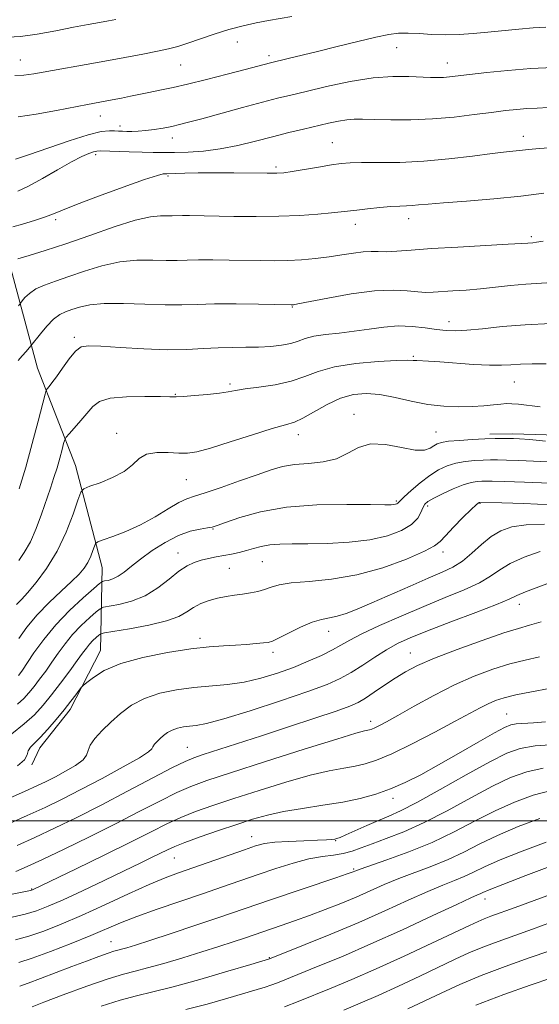
# Model space of a CAD drawing. Extents: x 2059800 to 2062700, y 344800 to 347700.
# Drawn here: x 2062008 to 2062130, y 345957 to 346188 of the extents above; entities that cross this region are included whole.
import ezdxf

# ---------------------------------------------------------------- set-up
doc = ezdxf.new("R2010")
doc.units = 0
doc.header["$MEASUREMENT"] = 0
for name, color, linetype, lineweight in [('32000', 7, 'Continuous', 0), ('DTM HARD BREAKLINE', 7, 'Continuous', 0), ('DTM SPOT ELEVATION', 2, 'Continuous', 13), ('INDEX CONTOUR', 41, 'Continuous', 13), ('INTERMEDIATE CONTOUR', 44, 'Continuous', 0)]:
    doc.layers.add(name, color=color, linetype=linetype, lineweight=lineweight)

msp = doc.modelspace()

# ---------------------------------------------------------------- linework, layer by layer
at = {"layer": '32000', "flags": 128}
msp.add_lwpolyline([(2062500, 346000), (2060000, 346000)], dxfattribs=at)
at = {"layer": 'DTM HARD BREAKLINE'}
for points in [[(2061997.672, 346197.786, 1008.007), (2061997.982, 346181.091, 1011.053), (2062002.71, 346152.983, 1016.306), (2062004.967, 346131.694, 1021.91), (2062011.748, 346106.281, 1027.093), (2062020.698, 346083.41, 1031.12), (2062026.974, 346059.461, 1034.937), (2062026.595, 346039.984, 1041.311), (2062019.45, 346026.155, 1042.432), (2062012.308, 346017.148, 1042.607), (2062010.466, 346013.129, 1042.152)], [(2062141.801, 346090.348, 1033.107), (2062123.52, 346090.862, 1033.579), (2062118.054, 346090.819, 1033.579)]]:
    msp.add_polyline3d(points, dxfattribs=at)
at = {"layer": 'DTM SPOT ELEVATION'}
for p in [(2062058.74, 346182.83, 1012.8), (2062066.14, 346179.63, 1013.6), (2062096.21, 346181.56, 1014.8), (2062007.77, 346178.63, 1011.2), (2062045.45, 346177.45, 1012.9), (2062108.12, 346177.96, 1015.3), (2062026.51, 346165.45, 1014.7), (2062031.18, 346163.12, 1015.5), (2062043.45, 346160.29, 1016.6), (2062081.09, 346159.22, 1019.1), (2062125.91, 346160.67, 1019.4), (2062025.48, 346156.37, 1018.4), (2062067.86, 346153.52, 1019.7), (2062042.45, 346151.42, 1020.2), (2062016.01, 346141.15, 1020.3), (2062099.01, 346141.34, 1022.6), (2062086.48, 346140.02, 1022.6), (2062127.79, 346137.15, 1023.7), (2062071.69, 346120.6, 1026.1), (2062108.49, 346117.2, 1027.4), (2062020.46, 346113.48, 1027.7), (2062100.08, 346109.07, 1029.8), (2062057.05, 346102.56, 1029.7), (2062123.8, 346103, 1030.9), (2062044.16, 346100.14, 1029.9), (2062086.17, 346095.42, 1033.4), (2062030.38, 346091.01, 1031.5), (2062073.09, 346090.7, 1032.6), (2062105.45, 346091.28, 1033.1), (2062046.76, 346080.12, 1032.9), (2062096.09, 346075.08, 1035.8), (2062103.43, 346073.92, 1038.4), (2062115.78, 346074.52, 1040.1), (2062053.03, 346068.52, 1036.1), (2062044.77, 346062.9, 1037.3), (2062107.06, 346063.12, 1040.5), (2062056.88, 346059.31, 1038.9), (2062064.64, 346060.86, 1038.9), (2062125.03, 346050.85, 1046.6), (2062080.2, 346044.49, 1042.7), (2062050, 346042.82, 1041.6), (2062067.11, 346039.58, 1042.4), (2062099.38, 346039.43, 1047.2), (2062122.01, 346025.07, 1053.1), (2062090.09, 346023.36, 1049.5), (2062046.99, 346017.22, 1047.1), (2062095.34, 346005.28, 1054.5), (2062062.12, 345996.26, 1055.3), (2062081.82, 345995.32, 1056.1), (2062043.97, 345991.28, 1054.9), (2062086.1, 345988.73, 1059.8), (2062010.39, 345983.96, 1051.9), (2062116.97, 345981.67, 1066.6), (2062029.07, 345971.6, 1059.2), (2062066.25, 345967.9, 1063.9)]:
    msp.add_point(p, dxfattribs=at)
at = {"layer": 'INDEX CONTOUR'}
for points in [[(2062030.173, 346188.163, 1010), (2062028.4571, 346187.847, 1010), (2062026.352, 346187.473, 1010), (2062023.651, 346186.98, 1010), (2062020.218, 346186.32, 1010), (2062016.049, 346185.493, 1010), (2062011.671, 346184.685, 1010), (2062007.743, 346184.124, 1010), (2062004.767, 346183.984, 1010)], [(2062131.773, 346158.014, 1020), (2062128.907, 346157.801, 1020), (2062127.134, 346157.605, 1020), (2062125.778, 346157.433, 1020), (2062121.963, 346157.047, 1020), (2062118.649, 346156.6591, 1020), (2062114.018, 346156.061, 1020), (2062108.478, 346155.399, 1020), (2062102.597, 346154.866, 1020), (2062096.92, 346154.602, 1020), (2062091.888, 346154.532, 1020), (2062087.92, 346154.526, 1020), (2062085.224, 346154.469, 1020), (2062083.1649, 346154.303, 1020), (2062080.898, 346153.98, 1020), (2062077.846, 346153.486, 1020), (2062071.61, 346152.459, 1020), (2062069.66, 346152.177, 1020), (2062068.014, 346152.059, 1020), (2062065.76, 346152.048, 1020), (2062057.9339, 346152.137, 1020), (2062053.5, 346152.155, 1020), (2062049.566, 346152.115, 1020), (2062046.381, 346152.042, 1020), (2062042.165, 346151.921, 1020), (2062041.825, 346151.926, 1020), (2062041.325, 346151.885, 1020), (2062039.958, 346151.535, 1020), (2062036.956, 346150.559, 1020), (2062031.936, 346148.789, 1020), (2062026.074, 346146.6469, 1020), (2062020.933, 346144.704, 1020), (2062017.638, 346143.38, 1020), (2062015.559, 346142.508, 1020), (2062013.625, 346141.776, 1020), (2062011.063, 346140.95, 1020), (2062008.285, 346140.122, 1020), (2062006, 346139.465, 1020)], [(2062131.328, 346107.328, 1030), (2062128.048, 346107.288, 1030), (2062125.282, 346107.189, 1030), (2062123.043, 346107.051, 1030), (2062120.833, 346106.95, 1030), (2062118.024, 346106.973, 1030), (2062114.2319, 346107.1769, 1030), (2062106.307, 346107.751, 1030), (2062103.649, 346107.913, 1030), (2062100.8869, 346108.041, 1030), (2062100.066, 346108.104, 1030), (2062098.7639, 346108.134, 1030), (2062096.177, 346108.064, 1030), (2062091.8331, 346107.83, 1030), (2062086.5781, 346107.362, 1030), (2062081.59, 346106.594, 1030), (2062077.726, 346105.507, 1030), (2062074.567, 346104.2911, 1030), (2062071.376, 346103.187, 1030), (2062067.65, 346102.377, 1030), (2062063.826, 346101.817, 1030), (2062060.575, 346101.4079, 1030), (2062058.331, 346101.062, 1030), (2062056.5741, 346100.746, 1030), (2062054.5501, 346100.438, 1030), (2062051.751, 346100.13, 1030), (2062048.674, 346099.853, 1030), (2062046.062, 346099.653, 1030), (2062044.37, 346099.56, 1030), (2062042.8971, 346099.554, 1030), (2062040.651, 346099.605, 1030), (2062036.992, 346099.659, 1030), (2062032.689, 346099.581, 1030), (2062028.866, 346099.216, 1030), (2062026.346, 346098.442, 1030), (2062024.768, 346097.271, 1030), (2062021.963, 346093.965, 1030), (2062020.419, 346092.217, 1030), (2062019.18, 346090.844, 1030), (2062018.486, 346090.046, 1030), (2062018.16, 346089.472, 1030), (2062017.923, 346088.628, 1030), (2062017.549, 346087.146, 1030), (2062017.0209, 346085.155, 1030), (2062016.375, 346082.904, 1030), (2062015.639, 346080.578, 1030), (2062014.798, 346078.077, 1030), (2062012.71, 346071.974, 1030), (2062011.459, 346068.599, 1030), (2062010.097, 346065.5, 1030), (2062008.673, 346063.001, 1030), (2062007.36, 346061.152, 1030)], [(2062132.469, 346074.2199, 1040), (2062126.073, 346074.52, 1040), (2062120.857, 346074.652, 1040), (2062115.747, 346074.764, 1040), (2062115.673, 346074.7501, 1040), (2062115.566, 346074.715, 1040), (2062115.369, 346074.602, 1040), (2062114.835, 346074.154, 1040), (2062113.674, 346073.065, 1040), (2062111.7449, 346071.179, 1040), (2062109.52, 346068.94, 1040), (2062107.622, 346066.94, 1040), (2062106.399, 346065.588, 1040), (2062105.1, 346064.544, 1040), (2062102.698, 346063.287, 1040), (2062098.468, 346061.468, 1040), (2062092.9, 346059.438, 1040), (2062086.785, 346057.726, 1040), (2062080.852, 346056.712, 1040), (2062075.585, 346056.202, 1040), (2062071.402, 346055.8529, 1040), (2062068.561, 346055.397, 1040), (2062066.664, 346054.856, 1040), (2062065.151, 346054.32, 1040), (2062063.56, 346053.865, 1040), (2062061.825, 346053.496, 1040), (2062059.979, 346053.1999, 1040), (2062058.055, 346052.953, 1040), (2062056.079, 346052.68, 1040), (2062054.076, 346052.295, 1040), (2062052.084, 346051.73, 1040), (2062050.182, 346050.989, 1040), (2062048.461, 346050.096, 1040), (2062046.892, 346049.079, 1040), (2062044.978, 346047.999, 1040), (2062042.1019, 346046.924, 1040), (2062037.946, 346045.924, 1040), (2062033.397, 346045.076, 1040), (2062027.534, 346044.1141, 1040), (2062026.641, 346043.885, 1040), (2062026.195, 346043.577, 1040), (2062025.582, 346043.04, 1040), (2062024.799, 346042.313, 1040), (2062023.995, 346041.481, 1040), (2062023.252, 346040.572, 1040), (2062022.381, 346039.378, 1040), (2062021.1301, 346037.634, 1040), (2062019.338, 346035.19, 1040), (2062017.214, 346032.357, 1040), (2062015.0641, 346029.561, 1040), (2062013.086, 346027.121, 1040), (2062011.065, 346024.922, 1040), (2062008.678, 346022.74, 1040), (2062005.766, 346020.448, 1040)], [(2062129.722, 346038.486, 1050), (2062126.362, 346037.73, 1050), (2062122.778, 346036.827, 1050), (2062118.793, 346035.596, 1050), (2062114.426, 346033.9681, 1050), (2062109.742, 346031.904, 1050), (2062104.8809, 346029.442, 1050), (2062100.285, 346026.921, 1050), (2062096.471, 346024.76, 1050), (2062093.815, 346023.271, 1050), (2062092.126, 346022.362, 1050), (2062091.074, 346021.84, 1050), (2062090.363, 346021.533, 1050), (2062089.833, 346021.357, 1050), (2062088.63, 346021.102, 1050), (2062086.6129, 346020.552, 1050), (2062082.087, 346019.19, 1050), (2062074.421, 346016.797, 1050), (2062065.338, 346013.922, 1050), (2062057.152, 346011.305, 1050), (2062051.557, 346009.472, 1050), (2062047.793, 346008.095, 1050), (2062044.484, 346006.631, 1050), (2062040.496, 346004.65, 1050), (2062035.674, 346002.17, 1050), (2062030.107, 345999.3221, 1050), (2062023.999, 345996.276, 1050), (2062018.019, 345993.356, 1050), (2062012.953, 345990.927, 1050), (2062009.331, 345989.246, 1050), (2062006.661, 345988.142, 1050)], [(2062132.502, 346007.152, 1060), (2062128.269, 346006.013, 1060), (2062123.851, 346004.39, 1060), (2062119.293, 346002.345, 1060), (2062114.614, 345999.961, 1060), (2062109.728, 345997.422, 1060), (2062104.522, 345994.934, 1060), (2062099.032, 345992.689, 1060), (2062093.895, 345990.824, 1060), (2062087.5901, 345988.671, 1060), (2062086.558, 345988.297, 1060), (2062085.703, 345987.952, 1060), (2062084.51, 345987.531, 1060), (2062081.849, 345986.6249, 1060), (2062066.539, 345981.465, 1060), (2062054.359, 345977.3089, 1060), (2062048.971, 345975.499, 1060), (2062043.212, 345973.581, 1060), (2062038.202, 345971.929, 1060), (2062034.789, 345970.8251, 1060), (2062032.734, 345970.188, 1060), (2062031.5251, 345969.845, 1060), (2062030.669, 345969.627, 1060), (2062029.744, 345969.372, 1060), (2062028.345, 345968.92, 1060), (2062026.165, 345968.148, 1060), (2062023.274, 345967.082, 1060), (2062019.843, 345965.784, 1060), (2062012.503, 345962.958, 1060), (2062009.582, 345961.858, 1060), (2062007.584, 345961.2, 1060)], [(2062132.354, 345976.097, 1070), (2062128.1069, 345974.5729, 1070), (2062123.954, 345973.111, 1070), (2062119.999, 345971.7059, 1070), (2062116.392, 345970.347, 1070), (2062113.174, 345968.996, 1070), (2062109.949, 345967.512, 1070), (2062101.637, 345963.545, 1070), (2062096.64, 345961.203, 1070), (2062091.813, 345959.003, 1070), (2062087.588, 345957.17, 1070), (2062083.744, 345955.578, 1070)]]:
    msp.add_polyline3d(points, dxfattribs=at)
at = {"layer": 'INTERMEDIATE CONTOUR'}
for points in [[(2062071.527, 346188.84, 1012), (2062066.076, 346187.922, 1012), (2062063.187, 346187.374, 1012), (2062060.082, 346186.678, 1012), (2062056.774, 346185.7879, 1012), (2062053.3241, 346184.699, 1012), (2062047.081, 346182.558, 1012), (2062044.752, 346181.822, 1012), (2062042.577, 346181.251, 1012), (2062039.984, 346180.685, 1012), (2062036.533, 346180.001, 1012), (2062032.328, 346179.2051, 1012), (2062027.604, 346178.342, 1012), (2062010.88, 346175.384, 1012), (2062008.585, 346175.0771, 1012), (2062006.466, 346175.015, 1012)], [(2062131.247, 346186.375, 1014), (2062128.257, 346186.185, 1014), (2062124.865, 346185.889, 1014), (2062117.606, 346185.1561, 1014), (2062114.143, 346184.835, 1014), (2062110.831, 346184.614, 1014), (2062107.606, 346184.5431, 1014), (2062104.44, 346184.644, 1014), (2062101.466, 346184.819, 1014), (2062098.855, 346184.946, 1014), (2062096.644, 346184.905, 1014), (2062094.329, 346184.611, 1014), (2062091.267, 346183.982, 1014), (2062087.054, 346182.99, 1014), (2062082.221, 346181.803, 1014), (2062077.538, 346180.64, 1014), (2062070.6499, 346178.962, 1014), (2062066.52, 346177.974, 1014), (2062060.594, 346176.412, 1014), (2062056.361, 346175.317, 1014), (2062051.481, 346174.077, 1014), (2062046.991, 346172.972, 1014), (2062043.674, 346172.211, 1014), (2062041.301, 346171.715, 1014), (2062039.397, 346171.336, 1014), (2062037.553, 346170.948, 1014), (2062033.636, 346170.109, 1014), (2062031.498, 346169.68, 1014), (2062029.358, 346169.27, 1014), (2062023.487, 346168.19, 1014), (2062016.25, 346166.801, 1014), (2062011.495, 346165.933, 1014), (2062007.23, 346165.2791, 1014)], [(2062132.984, 346176.894, 1016), (2062127.6919, 346176.604, 1016), (2062122.308, 346176.1719, 1016), (2062117.337, 346175.677, 1016), (2062113.283, 346175.222, 1016), (2062108.619, 346174.674, 1016), (2062107.214, 346174.552, 1016), (2062105.825, 346174.504, 1016), (2062104.16, 346174.529, 1016), (2062099.026, 346174.784, 1016), (2062095.26, 346174.79, 1016), (2062090.628, 346174.422, 1016), (2062085.228, 346173.544, 1016), (2062079.721, 346172.384, 1016), (2062074.91, 346171.263, 1016), (2062071.3, 346170.404, 1016), (2062068.208, 346169.643, 1016), (2062064.653, 346168.718, 1016), (2062059.9899, 346167.46, 1016), (2062050.424, 346164.844, 1016), (2062047.288, 346163.998, 1016), (2062045.131, 346163.452, 1016), (2062043.307, 346163.047, 1016), (2062041.313, 346162.66, 1016), (2062039.209, 346162.309, 1016), (2062037.197, 346162.047, 1016), (2062035.442, 346161.911, 1016), (2062033.963, 346161.871, 1016), (2062032.745, 346161.8819, 1016), (2062031.749, 346161.906, 1016), (2062030.846, 346161.94, 1016), (2062029.886, 346161.993, 1016), (2062028.664, 346162.024, 1016), (2062026.753, 346161.804, 1016), (2062023.672, 346161.059, 1016), (2062019.204, 346159.641, 1016), (2062009.69, 346156.369, 1016), (2062006.581, 346155.384, 1016)], [(2062131.814, 346167.452, 1018), (2062129.188, 346167.36, 1018), (2062126.773, 346167.234, 1018), (2062124.382, 346167.042, 1018), (2062121.719, 346166.7541, 1018), (2062118.465, 346166.341, 1018), (2062114.396, 346165.8, 1018), (2062109.691, 346165.244, 1018), (2062104.625, 346164.814, 1018), (2062099.508, 346164.61, 1018), (2062094.775, 346164.586, 1018), (2062090.894, 346164.655, 1018), (2062088.164, 346164.7329, 1018), (2062086.207, 346164.744, 1018), (2062084.4741, 346164.614, 1018), (2062082.505, 346164.29, 1018), (2062080.177, 346163.791, 1018), (2062074.323, 346162.417, 1018), (2062070.822, 346161.574, 1018), (2062067.016, 346160.62, 1018), (2062062.98, 346159.576, 1018), (2062058.836, 346158.571, 1018), (2062054.723, 346157.761, 1018), (2062050.778, 346157.261, 1018), (2062047.147, 346157.013, 1018), (2062043.982, 346156.915, 1018), (2062041.341, 346156.884, 1018), (2062038.923, 346156.898, 1018), (2062036.338, 346156.955, 1018), (2062033.354, 346157.046, 1018), (2062026.523, 346157.29, 1018), (2062025.693, 346157.25, 1018), (2062024.96, 346157.072, 1018), (2062023.8661, 346156.688, 1018), (2062022.183, 346155.953, 1018), (2062019.744, 346154.701, 1018), (2062016.508, 346152.873, 1018), (2062012.946, 346150.8259, 1018), (2062009.654, 346149.021, 1018), (2062007.115, 346147.814, 1018)], [(2062130.772, 346147.371, 1022), (2062125.3389, 346146.641, 1022), (2062118.992, 346146.016, 1022), (2062112.578, 346145.509, 1022), (2062107.1699, 346145.109, 1022), (2062103.548, 346144.807, 1022), (2062101.329, 346144.593, 1022), (2062099.838, 346144.461, 1022), (2062098.468, 346144.394, 1022), (2062096.891, 346144.334, 1022), (2062094.844, 346144.214, 1022), (2062092.199, 346143.988, 1022), (2062089.344, 346143.698, 1022), (2062086.798, 346143.411, 1022), (2062083.133, 346142.952, 1022), (2062080.884, 346142.709, 1022), (2062077.62, 346142.417, 1022), (2062073.415, 346142.132, 1022), (2062068.491, 346141.931, 1022), (2062063.132, 346141.869, 1022), (2062057.877, 346141.908, 1022), (2062047.5229, 346142.093, 1022), (2062045.834, 346142.095, 1022), (2062043.451, 346142.0211, 1022), (2062042.243, 346142.016, 1022), (2062040.657, 346142.025, 1022), (2062038.3, 346141.79, 1022), (2062034.748, 346140.9931, 1022), (2062029.792, 346139.441, 1022), (2062024.0669, 346137.456, 1022), (2062018.418, 346135.483, 1022), (2062013.574, 346133.89, 1022), (2062009.778, 346132.723, 1022), (2062007.158, 346131.948, 1022)], [(2062130.621, 346136.118, 1024), (2062129.037, 346135.849, 1024), (2062128.156, 346135.739, 1024), (2062127.016, 346135.647, 1024), (2062125.5531, 346135.545, 1024), (2062122.383, 346135.359, 1024), (2062110.552, 346134.719, 1024), (2062104.371, 346134.349, 1024), (2062099.617, 346134.012, 1024), (2062096.206, 346133.755, 1024), (2062093.75, 346133.626, 1024), (2062091.864, 346133.64, 1024), (2062090.178, 346133.681, 1024), (2062088.327, 346133.604, 1024), (2062086.025, 346133.306, 1024), (2062083.31, 346132.865, 1024), (2062080.302, 346132.402, 1024), (2062077.116, 346132.019, 1024), (2062073.8489, 346131.741, 1024), (2062070.597, 346131.572, 1024), (2062067.408, 346131.509, 1024), (2062064.149, 346131.5271, 1024), (2062056.81, 346131.673, 1024), (2062052.983, 346131.733, 1024), (2062049.594, 346131.734, 1024), (2062046.912, 346131.6609, 1024), (2062044.564, 346131.577, 1024), (2062042.013, 346131.566, 1024), (2062038.847, 346131.654, 1024), (2062035.142, 346131.633, 1024), (2062031.098, 346131.239, 1024), (2062026.922, 346130.302, 1024), (2062022.852, 346129.0401, 1024), (2062019.135, 346127.763, 1024), (2062015.973, 346126.707, 1024), (2062013.389, 346125.795, 1024), (2062011.362, 346124.873, 1024), (2062009.862, 346123.845, 1024), (2062008.825, 346122.8429, 1024), (2062008.178, 346122.059, 1024), (2062007.787, 346121.562, 1024), (2062007.277, 346120.944, 1024)], [(2062133.899, 346126.463, 1026), (2062126.541, 346126.017, 1026), (2062122.953, 346125.683, 1026), (2062119.4, 346125.286, 1026), (2062115.902, 346124.913, 1026), (2062112.509, 346124.629, 1026), (2062109.402, 346124.422, 1026), (2062104.789, 346124.131, 1026), (2062103.056, 346124.08, 1026), (2062101.151, 346124.178, 1026), (2062098.67, 346124.432, 1026), (2062095.35, 346124.614, 1026), (2062090.965, 346124.438, 1026), (2062085.524, 346123.728, 1026), (2062079.974, 346122.744, 1026), (2062072.955, 346121.35, 1026), (2062071.919, 346121.156, 1026), (2062071.638, 346121.122, 1026), (2062071.367, 346121.122, 1026), (2062063.7, 346121.293, 1026), (2062058.444, 346121.373, 1026), (2062053.354, 346121.373, 1026), (2062049.26, 346121.262, 1026), (2062045.676, 346121.133, 1026), (2062041.783, 346121.117, 1026), (2062037.037, 346121.283, 1026), (2062031.985, 346121.476, 1026), (2062027.4479, 346121.486, 1026), (2062024.051, 346121.164, 1026), (2062021.637, 346120.623, 1026), (2062019.851, 346120.042, 1026), (2062018.372, 346119.523, 1026), (2062017, 346118.867, 1026), (2062015.567, 346117.798, 1026), (2062013.979, 346116.171, 1026), (2062012.4459, 346114.353, 1026), (2062010.196, 346111.499, 1026), (2062009.11, 346110.208, 1026), (2062008.209, 346109.168, 1026), (2062007.219, 346108.077, 1026)], [(2062132.3821, 346116.766, 1028), (2062126.414, 346116.47, 1028), (2062121, 346116.022, 1028), (2062116.388, 346115.536, 1028), (2062112.709, 346115.164, 1028), (2062109.981, 346115.025, 1028), (2062107.776, 346115.109, 1028), (2062105.557, 346115.374, 1028), (2062102.901, 346115.752, 1028), (2062099.85, 346116.082, 1028), (2062096.563, 346116.179, 1028), (2062093.172, 346115.921, 1028), (2062089.715, 346115.439, 1028), (2062086.202, 346114.928, 1028), (2062082.692, 346114.532, 1028), (2062079.428, 346114.19, 1028), (2062076.6999, 346113.787, 1028), (2062074.677, 346113.249, 1028), (2062073.029, 346112.649, 1028), (2062071.303, 346112.094, 1028), (2062069.143, 346111.675, 1028), (2062066.577, 346111.398, 1028), (2062063.732, 346111.246, 1028), (2062060.713, 346111.195, 1028), (2062057.55, 346111.168, 1028), (2062054.256, 346111.079, 1028), (2062050.788, 346110.88, 1028), (2062046.886, 346110.677, 1028), (2062042.238, 346110.617, 1028), (2062036.753, 346110.796, 1028), (2062031.217, 346111.114, 1028), (2062026.639, 346111.422, 1028), (2062023.729, 346111.552, 1028), (2062022.01, 346111.257, 1028), (2062020.708, 346110.271, 1028), (2062019.221, 346108.465, 1028), (2062017.639, 346106.265, 1028), (2062016.2231, 346104.231, 1028), (2062015.177, 346102.805, 1028), (2062014.484, 346101.939, 1028), (2062014.067, 346101.464, 1028), (2062013.824, 346101.111, 1028), (2062013.539, 346100.199, 1028), (2062011.939, 346093.856, 1028), (2062010.559, 346088.568, 1028), (2062009.01, 346083.005, 1028), (2062007.471, 346077.985, 1028)], [(2062129.875, 346097.17, 1032), (2062124.8249, 346097.793, 1032), (2062123.247, 346097.939, 1032), (2062122.005, 346097.955, 1032), (2062120.679, 346097.8581, 1032), (2062118.917, 346097.677, 1032), (2062116.664, 346097.467, 1032), (2062113.933, 346097.295, 1032), (2062110.758, 346097.23, 1032), (2062107.2341, 346097.3629, 1032), (2062103.474, 346097.785, 1032), (2062099.602, 346098.528, 1032), (2062095.792, 346099.379, 1032), (2062092.228, 346100.062, 1032), (2062089.029, 346100.332, 1032), (2062086.035, 346100.073, 1032), (2062083.019, 346099.197, 1032), (2062079.849, 346097.714, 1032), (2062074.168, 346094.54, 1032), (2062072.151, 346093.638, 1032), (2062070.043, 346092.979, 1032), (2062066.9501, 346092.084, 1032), (2062062.331, 346090.636, 1032), (2062057.067, 346088.949, 1032), (2062052.3951, 346087.501, 1032), (2062049.204, 346086.654, 1032), (2062047.006, 346086.332, 1032), (2062044.967, 346086.343, 1032), (2062042.474, 346086.483, 1032), (2062039.793, 346086.484, 1032), (2062037.414, 346086.065, 1032), (2062035.644, 346085.038, 1032), (2062034.075, 346083.595, 1032), (2062032.118, 346082.024, 1032), (2062029.407, 346080.58, 1032), (2062026.4681, 346079.388, 1032), (2062024.051, 346078.538, 1032), (2062022.678, 346077.986, 1032), (2062021.962, 346077.151, 1032), (2062021.29, 346075.316, 1032), (2062020.159, 346072.013, 1032), (2062018.509, 346067.751, 1032), (2062016.391, 346063.286, 1032), (2062013.919, 346059.274, 1032), (2062011.447, 346055.975, 1032), (2062009.393, 346053.547, 1032), (2062008.06, 346052.065, 1032), (2062006.866, 346050.806, 1032)], [(2062131.187, 346089.167, 1034), (2062127.46, 346089.497, 1034), (2062125.068, 346089.686, 1034), (2062123.634, 346089.767, 1034), (2062122.506, 346089.7869, 1034), (2062121.127, 346089.784, 1034), (2062119.295, 346089.75, 1034), (2062116.905, 346089.666, 1034), (2062113.959, 346089.5219, 1034), (2062110.918, 346089.328, 1034), (2062108.354, 346089.1, 1034), (2062106.681, 346088.843, 1034), (2062105.668, 346088.514, 1034), (2062104.923, 346088.056, 1034), (2062104.059, 346087.475, 1034), (2062102.7099, 346087.028, 1034), (2062100.513, 346087.031, 1034), (2062097.282, 346087.639, 1034), (2062093.547, 346088.353, 1034), (2062090.014, 346088.514, 1034), (2062087.182, 346087.6801, 1034), (2062084.717, 346086.285, 1034), (2062082.079, 346084.978, 1034), (2062078.89, 346084.2481, 1034), (2062075.4391, 346083.922, 1034), (2062072.178, 346083.662, 1034), (2062069.388, 346083.18, 1034), (2062066.656, 346082.389, 1034), (2062063.399, 346081.252, 1034), (2062059.272, 346079.792, 1034), (2062054.904, 346078.275, 1034), (2062051.165, 346077.029, 1034), (2062048.651, 346076.252, 1034), (2062046.858, 346075.631, 1034), (2062045.007, 346074.726, 1034), (2062042.492, 346073.229, 1034), (2062039.402, 346071.367, 1034), (2062036, 346069.502, 1034), (2062032.571, 346067.938, 1034), (2062029.503, 346066.747, 1034), (2062027.207, 346065.944, 1034), (2062025.949, 346065.489, 1034), (2062025.418, 346065.119, 1034), (2062025.161, 346064.519, 1034), (2062024.8, 346063.466, 1034), (2062024.273, 346062.106, 1034), (2062023.598, 346060.681, 1034), (2062022.75, 346059.351, 1034), (2062021.551, 346057.943, 1034), (2062019.782, 346056.206, 1034), (2062017.328, 346053.955, 1034), (2062014.496, 346051.293, 1034), (2062011.694, 346048.393, 1034), (2062009.277, 346045.4579, 1034), (2062007.376, 346042.819, 1034)], [(2062131.811, 346084.295, 1036), (2062128.328, 346084.478, 1036), (2062124.9239, 346084.621, 1036), (2062122.019, 346084.716, 1036), (2062119.882, 346084.76, 1036), (2062118.206, 346084.754, 1036), (2062116.536, 346084.7, 1036), (2062114.53, 346084.591, 1036), (2062112.301, 346084.373, 1036), (2062110.079, 346083.9831, 1036), (2062108.024, 346083.3539, 1036), (2062106.039, 346082.411, 1036), (2062103.961, 346081.075, 1036), (2062101.7141, 346079.348, 1036), (2062099.579, 346077.543, 1036), (2062097.92, 346076.053, 1036), (2062096.992, 346075.166, 1036), (2062096.419, 346074.578, 1036), (2062096.203, 346074.449, 1036), (2062095.902, 346074.337, 1036), (2062095.523, 346074.251, 1036), (2062094.927, 346074.203, 1036), (2062093.396, 346074.198, 1036), (2062090.067, 346074.24, 1036), (2062084.433, 346074.294, 1036), (2062077.416, 346074.164, 1036), (2062070.297, 346073.617, 1036), (2062064.165, 346072.524, 1036), (2062059.343, 346071.1869, 1036), (2062055.963, 346070.016, 1036), (2062054.005, 346069.315, 1036), (2062052.847, 346068.974, 1036), (2062051.716, 346068.779, 1036), (2062049.993, 346068.516, 1036), (2062047.665, 346067.982, 1036), (2062044.874, 346066.974, 1036), (2062041.792, 346065.378, 1036), (2062038.72, 346063.434, 1036), (2062035.987, 346061.471, 1036), (2062033.838, 346059.767, 1036), (2062032.158, 346058.402, 1036), (2062030.747, 346057.408, 1036), (2062029.454, 346056.79, 1036), (2062028.345, 346056.462, 1036), (2062027.534, 346056.312, 1036), (2062027.024, 346056.18, 1036), (2062026.36, 346055.72, 1036), (2062024.974, 346054.538, 1036), (2062022.492, 346052.363, 1036), (2062019.321, 346049.418, 1036), (2062016.064, 346046.049, 1036), (2062013.227, 346042.602, 1036), (2062010.935, 346039.425, 1036), (2062008.064, 346035.153, 1036), (2062007.332, 346034.1181, 1036)], [(2062136.1621, 346079.0921, 1038), (2062126.215, 346079.4749, 1038), (2062121.531, 346079.645, 1038), (2062118.638, 346079.736, 1038), (2062117.117, 346079.758, 1038), (2062116.167, 346079.734, 1038), (2062115.1, 346079.66, 1038), (2062113.685, 346079.418, 1038), (2062111.803, 346078.865, 1038), (2062109.436, 346077.926, 1038), (2062106.9691, 346076.802, 1038), (2062104.885, 346075.761, 1038), (2062103.543, 346074.989, 1038), (2062102.786, 346074.323, 1038), (2062102.335, 346073.518, 1038), (2062101.8961, 346072.39, 1038), (2062101.134, 346071.022, 1038), (2062099.704, 346069.559, 1038), (2062097.33, 346068.143, 1038), (2062094.019, 346066.903, 1038), (2062089.848, 346065.963, 1038), (2062084.982, 346065.405, 1038), (2062079.939, 346065.148, 1038), (2062075.326, 346065.067, 1038), (2062071.609, 346065.045, 1038), (2062068.6929, 346064.985, 1038), (2062066.345, 346064.8, 1038), (2062064.346, 346064.432, 1038), (2062062.5571, 346063.947, 1038), (2062060.854, 346063.447, 1038), (2062059.135, 346063.009, 1038), (2062057.38, 346062.6311, 1038), (2062055.591, 346062.289, 1038), (2062053.776, 346061.957, 1038), (2062051.98, 346061.6059, 1038), (2062050.256, 346061.203, 1038), (2062048.619, 346060.688, 1038), (2062046.932, 346059.89, 1038), (2062045.019, 346058.611, 1038), (2062042.739, 346056.76, 1038), (2062040.091, 346054.682, 1038), (2062037.108, 346052.829, 1038), (2062033.903, 346051.553, 1038), (2062030.8959, 346050.793, 1038), (2062027.279, 346050.147, 1038), (2062026.501, 346049.803, 1038), (2062025.584, 346049.057, 1038), (2062024.037, 346047.701, 1038), (2062022.06, 346045.865, 1038), (2062020.03, 346043.765, 1038), (2062018.239, 346041.587, 1038), (2062016.658, 346039.401, 1038), (2062015.173, 346037.248, 1038), (2062013.701, 346035.172, 1038), (2062012.273, 346033.238, 1038), (2062010.9521, 346031.515, 1038), (2062009.755, 346030.039, 1038), (2062008.5321, 346028.708, 1038), (2062007.088, 346027.3881, 1038)], [(2062130.93, 346069.666, 1042), (2062126.61, 346069.482, 1042), (2062123.254, 346068.988, 1042), (2062120.648, 346068.104, 1042), (2062118.381, 346066.739, 1042), (2062116.124, 346064.878, 1042), (2062113.853, 346062.828, 1042), (2062111.623, 346060.971, 1042), (2062109.411, 346059.5659, 1042), (2062106.876, 346058.358, 1042), (2062103.598, 346056.9639, 1042), (2062099.352, 346055.126, 1042), (2062090.356, 346051.18, 1042), (2062086.927, 346049.719, 1042), (2062084.304, 346048.698, 1042), (2062082.221, 346048.049, 1042), (2062080.403, 346047.666, 1042), (2062078.544, 346047.285, 1042), (2062076.329, 346046.605, 1042), (2062073.593, 346045.44, 1042), (2062070.768, 346044.072, 1042), (2062068.431, 346042.898, 1042), (2062066.967, 346042.213, 1042), (2062065.975, 346041.904, 1042), (2062064.858, 346041.759, 1042), (2062063.149, 346041.603, 1042), (2062060.908, 346041.428, 1042), (2062058.324, 346041.266, 1042), (2062055.488, 346041.118, 1042), (2062052.105, 346040.871, 1042), (2062047.784, 346040.3851, 1042), (2062042.356, 346039.547, 1042), (2062036.556, 346038.377, 1042), (2062031.346, 346036.924, 1042), (2062027.4801, 346035.276, 1042), (2062024.899, 346033.6871, 1042), (2062023.34, 346032.449, 1042), (2062022.518, 346031.74, 1042), (2062022.067, 346031.281, 1042), (2062021.602, 346030.676, 1042), (2062020.803, 346029.609, 1042), (2062019.615, 346028.061, 1042), (2062018.0489, 346026.092, 1042), (2062016.163, 346023.8089, 1042), (2062014.192, 346021.518, 1042), (2062012.416, 346019.574, 1042), (2062011.063, 346018.223, 1042), (2062010.144, 346017.279, 1042), (2062009.615, 346016.448, 1042), (2062009.33, 346015.48, 1042), (2062008.717, 346014.302, 1042), (2062007.099, 346012.8839, 1042)], [(2062129.876, 346063.26, 1044), (2062126.122, 346061.905, 1044), (2062122.856, 346060.407, 1044), (2062120.398, 346058.925, 1044), (2062118.235, 346057.442, 1044), (2062115.643, 346055.897, 1044), (2062112.066, 346054.233, 1044), (2062107.611, 346052.399, 1044), (2062102.551, 346050.348, 1044), (2062097.216, 346048.087, 1044), (2062092.166, 346045.839, 1044), (2062088.017, 346043.885, 1044), (2062085.161, 346042.411, 1044), (2062083.088, 346041.245, 1044), (2062081.065, 346040.126, 1044), (2062078.506, 346038.849, 1044), (2062075.408, 346037.449, 1044), (2062071.918, 346036.02, 1044), (2062068.172, 346034.656, 1044), (2062064.279, 346033.47, 1044), (2062060.336, 346032.574, 1044), (2062056.419, 346032.0301, 1044), (2062048.513, 346031.329, 1044), (2062044.461, 346030.783, 1044), (2062040.527, 346029.946, 1044), (2062036.944, 346028.741, 1044), (2062033.883, 346027.128, 1044), (2062031.274, 346025.228, 1044), (2062028.989, 346023.199, 1044), (2062026.947, 346021.194, 1044), (2062025.282, 346019.338, 1044), (2062024.175, 346017.749, 1044), (2062023.679, 346016.49, 1044), (2062023.314, 346015.408, 1044), (2062022.469, 346014.293, 1044), (2062020.7179, 346012.998, 1044), (2062018.384, 346011.628, 1044), (2062015.975, 346010.35, 1044), (2062013.833, 346009.265, 1044), (2062011.624, 346008.2071, 1044), (2062008.846, 346006.945, 1044), (2062005.203, 346005.337, 1044)], [(2062133.359, 346056.371, 1046), (2062129.572, 346054.967, 1046), (2062126.42, 346053.744, 1046), (2062124.403, 346052.873, 1046), (2062122.584, 346052.043, 1046), (2062119.664, 346050.823, 1046), (2062114.793, 346048.93, 1046), (2062108.915, 346046.693, 1046), (2062103.425, 346044.588, 1046), (2062099.366, 346042.957, 1046), (2062096.391, 346041.598, 1046), (2062093.803, 346040.1709, 1046), (2062091.058, 346038.441, 1046), (2062088.221, 346036.575, 1046), (2062085.504, 346034.846, 1046), (2062082.941, 346033.419, 1046), (2062079.831, 346032.041, 1046), (2062075.291, 346030.352, 1046), (2062068.854, 346028.145, 1046), (2062061.725, 346025.818, 1046), (2062055.525, 346023.918, 1046), (2062051.461, 346022.8451, 1046), (2062049.084, 346022.3981, 1046), (2062047.53, 346022.226, 1046), (2062046.093, 346022.033, 1046), (2062044.697, 346021.736, 1046), (2062043.425, 346021.308, 1046), (2062042.339, 346020.736, 1046), (2062041.414, 346020.0611, 1046), (2062040.602, 346019.342, 1046), (2062039.878, 346018.63, 1046), (2062039.287, 346017.971, 1046), (2062038.894, 346017.4081, 1046), (2062038.625, 346016.911, 1046), (2062037.8401, 346016.177, 1046), (2062035.76, 346014.83, 1046), (2062031.902, 346012.643, 1046), (2062026.963, 346009.978, 1046), (2062021.937, 346007.343, 1046), (2062017.56, 346005.119, 1046), (2062013.54, 346003.168, 1046), (2062009.333, 346001.223, 1046), (2062004.61, 345999.117, 1046)], [(2062130.134, 346046.7349, 1048), (2062127.39, 346045.911, 1048), (2062124.833, 346045.182, 1048), (2062121.362, 346044.1, 1048), (2062116.272, 346042.363, 1048), (2062110.419, 346040.249, 1048), (2062105.054, 346038.178, 1048), (2062101.108, 346036.461, 1048), (2062098.249, 346034.973, 1048), (2062095.825, 346033.478, 1048), (2062093.34, 346031.821, 1048), (2062090.918, 346030.174, 1048), (2062088.836, 346028.785, 1048), (2062087.172, 346027.799, 1048), (2062085.2021, 346026.929, 1048), (2062082, 346025.7819, 1048), (2062076.963, 346024.084, 1048), (2062070.768, 346022.038, 1048), (2062064.416, 346019.966, 1048), (2062050.733, 346015.571, 1048), (2062048.482, 346014.817, 1048), (2062046.46, 346013.967, 1048), (2062043.509, 346012.489, 1048), (2062032.921, 346006.929, 1048), (2062026.734, 346003.713, 1048), (2062020.99, 346000.81, 1048), (2062015.806, 345998.276, 1048), (2062011.143, 345996.0749, 1048), (2062006.97, 345994.1821, 1048)], [(2062132.055, 346031.06, 1052), (2062127.891, 346030.277, 1052), (2062124.1931, 346029.555, 1052), (2062121.435, 346028.8979, 1052), (2062119.39, 346028.239, 1052), (2062117.657, 346027.495, 1052), (2062115.82, 346026.563, 1052), (2062109.9219, 346023.376, 1052), (2062105.136, 346020.845, 1052), (2062099.823, 346018.113, 1052), (2062095.012, 346015.761, 1052), (2062091.457, 346014.223, 1052), (2062088.805, 346013.345, 1052), (2062086.43, 346012.826, 1052), (2062083.7459, 346012.375, 1052), (2062080.343, 346011.743, 1052), (2062075.8539, 346010.692, 1052), (2062070.122, 346009.078, 1052), (2062063.831, 346007.145, 1052), (2062057.875, 346005.231, 1052), (2062052.945, 346003.591, 1052), (2062048.916, 346002.1571, 1052), (2062045.458, 346000.774, 1052), (2062042.187, 345999.276, 1052), (2062038.482, 345997.439, 1052), (2062033.666, 345995.022, 1052), (2062027.422, 345991.943, 1052), (2062020.874, 345988.748, 1052), (2062010.571, 345983.767, 1052), (2062010.401, 345983.71, 1052), (2062010.168, 345983.654, 1052), (2062004.24, 345982.452, 1052)], [(2062131.173, 346023.245, 1054), (2062128.354, 346022.998, 1054), (2062124.303, 346022.748, 1054), (2062123.008, 346022.535, 1054), (2062121.546, 346021.942, 1054), (2062119.164, 346020.649, 1054), (2062115.369, 346018.476, 1054), (2062110.709, 346015.793, 1054), (2062105.9919, 346013.109, 1054), (2062101.847, 346010.835, 1054), (2062098.191, 346008.9889, 1054), (2062094.763, 346007.49, 1054), (2062091.31, 346006.264, 1054), (2062087.623, 346005.252, 1054), (2062083.502, 346004.398, 1054), (2062078.862, 346003.647, 1054), (2062074.073, 346002.934, 1054), (2062069.6219, 346002.194, 1054), (2062065.8231, 346001.36, 1054), (2062062.324, 346000.368, 1054), (2062058.599, 345999.1561, 1054), (2062054.333, 345997.71, 1054), (2062050.038, 345996.218, 1054), (2062046.433, 345994.916, 1054), (2062044.01, 345993.966, 1054), (2062042.341, 345993.217, 1054), (2062038.724, 345991.4329, 1054), (2062035.92, 345990.072, 1054), (2062032.159, 345988.26, 1054), (2062027.412, 345985.986, 1054), (2062022.3401, 345983.578, 1054), (2062017.778, 345981.455, 1054), (2062014.313, 345979.9269, 1054), (2062011.56, 345978.88, 1054), (2062008.886, 345978.095, 1054), (2062005.841, 345977.398, 1054)], [(2062133.46, 346017.917, 1056), (2062128.754, 346017.577, 1056), (2062125.228, 346017.011, 1056), (2062122.035, 346015.892, 1056), (2062118.049, 346013.871, 1056), (2062112.548, 346010.798, 1056), (2062106.42, 346007.323, 1056), (2062100.956, 346004.293, 1056), (2062097.096, 346002.324, 1056), (2062094.364, 346001.111, 1056), (2062091.931, 346000.113, 1056), (2062089.194, 345998.929, 1056), (2062084.222, 345996.685, 1056), (2062082.875, 345996.096, 1056), (2062082.151, 345995.833, 1056), (2062081.634, 345995.7269, 1056), (2062080.923, 345995.637, 1056), (2062079.669, 345995.537, 1056), (2062077.538, 345995.431, 1056), (2062074.378, 345995.314, 1056), (2062070.785, 345995.166, 1056), (2062067.536, 345994.957, 1056), (2062065.142, 345994.644, 1056), (2062063.0391, 345994.109, 1056), (2062060.395, 345993.22, 1056), (2062044.892, 345987.8189, 1056), (2062041.764, 345986.644, 1056), (2062038.035, 345985.07, 1056), (2062033.1501, 345982.85, 1056), (2062027.597, 345980.277, 1056), (2062022.1261, 345977.783, 1056), (2062017.337, 345975.72, 1056), (2062013.245, 345974.114, 1056), (2062009.713, 345972.9159, 1056), (2062006.598, 345972.068, 1056)], [(2062130.628, 346012.365, 1058), (2062126.748, 346011.512, 1058), (2062122.943, 346010.141, 1058), (2062118.671, 346008.1081, 1058), (2062113.577, 346005.378, 1058), (2062108.043, 346002.362, 1058), (2062102.634, 345999.578, 1058), (2062097.829, 345997.429, 1058), (2062093.749, 345995.8419, 1058), (2062090.428, 345994.6319, 1058), (2062087.836, 345993.643, 1058), (2062085.689, 345992.861, 1058), (2062083.636, 345992.306, 1058), (2062081.367, 345991.955, 1058), (2062078.722, 345991.613, 1058), (2062075.578, 345991.043, 1058), (2062071.877, 345990.075, 1058), (2062067.811, 345988.805, 1058), (2062063.6361, 345987.399, 1058), (2062055.248, 345984.506, 1058), (2062050.537, 345982.8931, 1058), (2062045.247, 345981.099, 1058), (2062039.878, 345979.257, 1058), (2062035.093, 345977.538, 1058), (2062031.307, 345976.05, 1058), (2062024.276, 345973.059, 1058), (2062019.71, 345971.201, 1058), (2062014.848, 345969.31, 1058), (2062010.541, 345967.738, 1058), (2062007.356, 345966.738, 1058)], [(2062129.79, 346000.514, 1062), (2062124.759, 345998.64, 1062), (2062119.914, 345996.582, 1062), (2062115.721, 345994.567, 1062), (2062111.972, 345992.667, 1062), (2062108.294, 345990.914, 1062), (2062104.415, 345989.325, 1062), (2062096.697, 345986.434, 1062), (2062093.251, 345985.0161, 1062), (2062086.646, 345982.115, 1062), (2062083.085, 345980.6231, 1062), (2062079.386, 345979.151, 1062), (2062075.703, 345977.758, 1062), (2062072.193, 345976.497, 1062), (2062069.029, 345975.404, 1062), (2062060.457, 345972.484, 1062), (2062057.751, 345971.578, 1062), (2062054.375, 345970.473, 1062), (2062050.388, 345969.206, 1062), (2062045.9329, 345967.837, 1062), (2062041.499, 345966.526, 1062), (2062037.663, 345965.459, 1062), (2062034.735, 345964.72, 1062), (2062031.978, 345964.004, 1062), (2062028.386, 345962.902, 1062), (2062023.351, 345961.164, 1062), (2062017.845, 345959.161, 1062), (2062013.231, 345957.422, 1062), (2062010.513, 345956.339, 1062)], [(2062131.31, 345995.015, 1064), (2062125.667, 345992.8891, 1064), (2062120.536, 345990.819, 1064), (2062116.827, 345989.173, 1064), (2062114.215, 345987.913, 1064), (2062112.066, 345986.895, 1064), (2062109.799, 345985.9611, 1064), (2062107.047, 345984.881, 1064), (2062103.495, 345983.405, 1064), (2062098.916, 345981.362, 1064), (2062093.434, 345978.876, 1064), (2062087.261, 345976.148, 1064), (2062080.732, 345973.4, 1064), (2062074.672, 345970.936, 1064), (2062066.268, 345967.592, 1064), (2062061.902, 345966.284, 1064), (2062056.521, 345964.683, 1064), (2062049.912, 345962.759, 1064), (2062043.642, 345961.025, 1064), (2062038.858, 345959.838, 1064), (2062035.029, 345958.937, 1064), (2062031.204, 345957.908, 1064), (2062026.728, 345956.456, 1064)], [(2062132.831, 345989.517, 1066), (2062126.574, 345987.138, 1066), (2062121.158, 345985.056, 1066), (2062117.934, 345983.779, 1066), (2062116.459, 345983.1581, 1066), (2062115.8381, 345982.876, 1066), (2062115.183, 345982.598, 1066), (2062113.623, 345981.909, 1066), (2062110.293, 345980.377, 1066), (2062104.665, 345977.742, 1066), (2062097.563, 345974.44, 1066), (2062090.149, 345971.084, 1066), (2062083.424, 345968.182, 1066), (2062077.747, 345965.841, 1066), (2062068.145, 345961.998, 1066), (2062066.636, 345961.432, 1066), (2062065.243, 345960.967, 1066), (2062063.431, 345960.418, 1066), (2062056.536, 345958.384, 1066), (2062051.62, 345956.99, 1066), (2062046.617, 345955.693, 1066)], [(2062134.453, 345983.499, 1068), (2062124.032, 345979.673, 1068), (2062118.3089, 345977.601, 1068), (2062116.732, 345977.008, 1068), (2062115.306, 345976.404, 1068), (2062113.271, 345975.456, 1068), (2062104.433, 345971.257, 1068), (2062097.911, 345968.2069, 1068), (2062091.343, 345965.216, 1068), (2062085.614, 345962.727, 1068), (2062080.759, 345960.716, 1068), (2062072.995, 345957.584, 1068), (2062069.823, 345956.327, 1068)], [(2062132.182, 345969.473, 1072), (2062127.329, 345967.802, 1072), (2062121.689, 345965.811, 1072), (2062116.051, 345963.686, 1072), (2062111.042, 345961.589, 1072), (2062106.627, 345959.567, 1072), (2062098.842, 345955.834, 1072)], [(2062137.7549, 345964.9, 1074), (2062127.534, 345961.429, 1074), (2062121.334, 345959.227, 1074), (2062114.791, 345956.716, 1074)]]:
    msp.add_polyline3d(points, dxfattribs=at)

doc.saveas('drawing.dxf')
